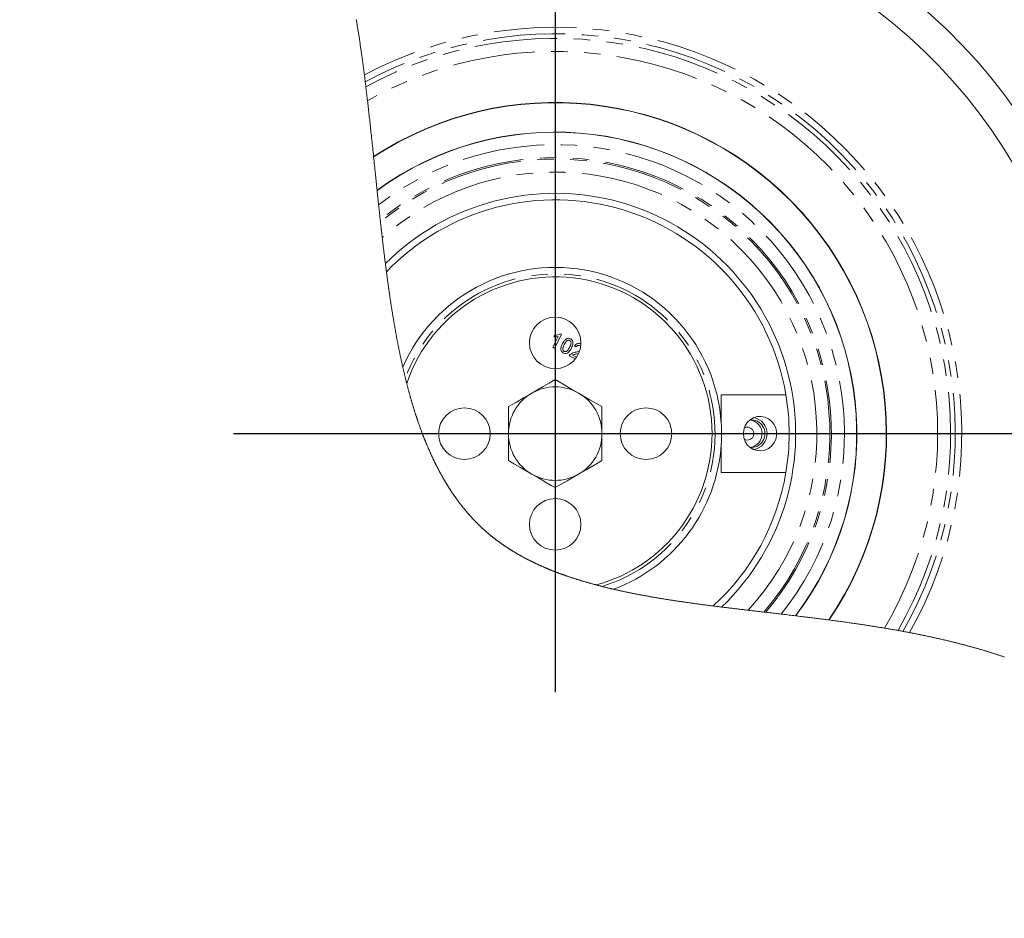
# Model space of a CAD drawing. Units: millimetres. Extents: x 11 to 1180, y 5 to 832.
# Drawn here: x 85 to 160, y 443 to 512 of the extents above; entities that cross this region are included whole.
import ezdxf

# ---------------------------------------------------------------- set-up
doc = ezdxf.new("R2010")
doc.units = ezdxf.units.MM
doc.header["$PDSIZE"] = -1
doc.linetypes.add('PHANTOM', pattern=[12.7, 6.35, -1.27, 1.27, -1.27, 1.27, -1.27])
doc.layers.add('SLD-0', color=7, linetype='Continuous')

msp = doc.modelspace()

# ---------------------------------------------------------------- linework, layer by layer
at = {"color": 7, "linetype": 'Continuous', "lineweight": 15}
for p, q in [((125.6841, 487.2576), (126.1087, 488.0908)), ((125.7816, 488.0589), (125.846, 488.1852)), ((126.366, 488.257), (125.8212, 487.1878)), ((126.2778, 488.3019), (126.366, 488.257)), ((125.8212, 487.1878), (125.6841, 487.2576)), ((127.4939, 487.2852), (127.3638, 487.3687)), ((127.4325, 486.3668), (126.959, 486.6081)), ((127.2049, 486.6554), (127.5243, 486.4927)), ((127.6472, 486.7824), (127.5186, 486.7454)), ((143.625, 483.6126), (138.6519, 483.6126)), ((138.6519, 483.6126), (138.6519, 481.4101)), ((122.2768, 480.6126), (122.2768, 482.691)), ((129.4768, 482.691), (129.4768, 480.6126)), ((122.2768, 478.5341), (122.2768, 480.6126)), ((129.4768, 480.6126), (129.4768, 478.5341)), ((138.6519, 479.815), (138.6519, 477.6126)), ((143.625, 477.6126), (138.6519, 477.6126))]:
    msp.add_line(p, q, dxfattribs=at)
at = {"color": 7, "linetype": 'Continuous', "lineweight": 0, "flags": 128}
msp.add_lwpolyline([(110.5721, 512.4946), (110.5839, 512.4231), (110.5957, 512.3515), (110.6074, 512.2799), (110.619, 512.2083), (110.6299, 512.1408), (110.6408, 512.0732), (110.6517, 512.0055), (110.6625, 511.9379), (110.6733, 511.8702), (110.6852, 511.7947), (110.6971, 511.7191), (110.709, 511.6434), (110.7208, 511.5678), (110.7326, 511.4921), (110.7443, 511.4164), (110.7559, 511.3406), (110.7675, 511.2648), (110.7807, 511.1781), (110.7938, 511.0914), (110.8069, 511.0047), (110.8199, 510.9179), (110.8328, 510.8311), (110.8457, 510.7442), (110.8585, 510.6573), (110.8702, 510.5777), (110.8818, 510.4979), (110.8934, 510.4182), (110.9049, 510.3384), (110.9164, 510.2586), (110.9278, 510.1788), (110.9402, 510.0916), (110.9526, 510.0044), (110.9649, 509.9172), (110.9771, 509.83), (110.9893, 509.7427), (111.0014, 509.6554), (111.0134, 509.5681), (111.0266, 509.472), (111.0398, 509.3759), (111.0528, 509.2797), (111.0658, 509.1835), (111.0788, 509.0872), (111.0917, 508.991), (111.1045, 508.8946), (111.1172, 508.7983), (111.1299, 508.7019), (111.1425, 508.6055), (111.1549, 508.5108), (111.1671, 508.416), (111.1794, 508.3213), (111.1915, 508.2264), (111.2051, 508.1199), (111.2187, 508.0134), (111.2321, 507.9069), (111.2455, 507.8003), (111.2588, 507.6937), (111.2706, 507.5993), (111.2823, 507.5048), (111.2939, 507.4104), (111.3055, 507.3159), (111.3178, 507.2156), (111.3299, 507.1153), (111.3421, 507.0149), (111.3542, 506.9145), (111.3662, 506.8141), (111.3782, 506.7137), (111.3923, 506.5953), (111.4063, 506.4769), (111.4202, 506.3585), (111.4341, 506.24), (111.4487, 506.1142), (111.4633, 505.9883), (111.4778, 505.8624), (111.4923, 505.7365), (111.5067, 505.6105), (111.521, 505.4846), (111.5344, 505.3658), (111.5478, 505.247), (111.5611, 505.1282), (111.5744, 505.0094), (111.5877, 504.8906), (111.6024, 504.758), (111.617, 504.6253), (111.6316, 504.4927), (111.6461, 504.3601), (111.6606, 504.2274), (111.675, 504.0948), (111.6894, 503.9621), (111.7037, 503.8295), (111.72, 503.6779), (111.7363, 503.5264), (111.7525, 503.3748), (111.7686, 503.2232), (111.7847, 503.0717), (111.8007, 502.9202), (111.8167, 502.7687), (111.8343, 502.6021), (111.8518, 502.4355), (111.8692, 502.2689), (111.8866, 502.1024), (111.904, 501.9359), (111.9069, 501.9085), (111.9236, 501.7474), (111.9404, 501.5865), (111.9571, 501.4255), (111.9738, 501.2646), (111.9905, 501.1038), (112.0069, 500.9459), (112.0232, 500.7881), (112.0396, 500.6303), (112.0559, 500.4726), (112.069, 500.3464), (112.082, 500.2204), (112.0951, 500.0943), (112.1082, 499.9683), (112.1213, 499.8424), (112.1341, 499.7188), (112.147, 499.5952), (112.1599, 499.4717), (112.1727, 499.3482), (112.1744, 499.3323), (112.1874, 499.2081), (112.2004, 499.0839), (112.2134, 498.9598), (112.2264, 498.8357), (112.2395, 498.7117), (112.2523, 498.59), (112.2652, 498.4683), (112.278, 498.3467), (112.291, 498.2252), (112.3027, 498.115), (112.3144, 498.005), (112.3262, 497.895), (112.338, 497.7851), (112.3498, 497.6752), (112.3616, 497.5653), (112.3728, 497.4619), (112.384, 497.3584), (112.3952, 497.255), (112.4065, 497.1517), (112.4178, 497.0484), (112.4254, 496.9791), (112.433, 496.9097), (112.4436, 496.8135), (112.4543, 496.7173), (112.4649, 496.6212), (112.4756, 496.5251), (112.4863, 496.4291), (112.4971, 496.3331), (112.5078, 496.2372), (112.5177, 496.1493), (112.5277, 496.0615), (112.5376, 495.9737), (112.5476, 495.886), (112.5576, 495.7983), (112.5677, 495.7107), (112.5781, 495.62), (112.5886, 495.5293), (112.5991, 495.4386), (112.6096, 495.3481), (112.6202, 495.2575), (112.6308, 495.1671), (112.6415, 495.0767), (112.6512, 494.9939), (112.6611, 494.9111), (112.6709, 494.8284), (112.6808, 494.7457), (112.6907, 494.6631), (112.7007, 494.5805), (112.7107, 494.498), (112.7207, 494.4155), (112.7307, 494.3331), (112.7408, 494.2508), (112.7509, 494.1685), (112.7611, 494.0862), (112.7707, 494.0087), (112.7803, 493.9313), (112.79, 493.8539), (112.7997, 493.7765), (112.8095, 493.6992), (112.8195, 493.62), (112.8296, 493.5407), (112.8397, 493.4616), (112.8498, 493.3825), (112.86, 493.3034), (112.8702, 493.2244), (112.8805, 493.1455), (112.8908, 493.0666), (112.9012, 492.9873), (112.9116, 492.9081), (112.9221, 492.8289), (112.9326, 492.7498), (112.9432, 492.6708), (112.9538, 492.5918), (112.9644, 492.5129), (112.9742, 492.4406), (112.9841, 492.3683), (112.994, 492.2961), (113.0039, 492.224), (113.0138, 492.1519), (113.0238, 492.0799), (113.0338, 492.0079), (113.0439, 491.936), (113.054, 491.8641), (113.0641, 491.7923), (113.0743, 491.7205), (113.0845, 491.6488), (113.0942, 491.5812), (113.1039, 491.5137), (113.1137, 491.4462), (113.1235, 491.3788), (113.1333, 491.3114), (113.1426, 491.2477), (113.152, 491.184), (113.1614, 491.1203), (113.1708, 491.0567), (113.1803, 490.9931), (113.1896, 490.9307), (113.199, 490.8684), (113.2084, 490.8061), (113.2178, 490.7438), (113.2275, 490.6804), (113.2372, 490.6169), (113.247, 490.5535), (113.2567, 490.4902), (113.2665, 490.4269), (113.2764, 490.3637), (113.2863, 490.3005), (113.2962, 490.2373), (113.3062, 490.1743), (113.3162, 490.1112), (113.3262, 490.0482), (113.3363, 489.9853), (113.3464, 489.9224), (113.3566, 489.8595), (113.3678, 489.7905), (113.3791, 489.7214), (113.3904, 489.6525), (113.4017, 489.5836), (113.4131, 489.5148), (113.4236, 489.4523), (113.434, 489.3898), (113.4445, 489.3274), (113.4551, 489.265), (113.4656, 489.2027), (113.4763, 489.1405), (113.4869, 489.0783), (113.4968, 489.0213), (113.5066, 488.9644), (113.5165, 488.9075), (113.5264, 488.8507), (113.5364, 488.7939), (113.5464, 488.7371), (113.5564, 488.6804), (113.5665, 488.6238), (113.5766, 488.5672), (113.5867, 488.5106), (113.5969, 488.4541), (113.6071, 488.3977), (113.6168, 488.3445), (113.6265, 488.2913), (113.6362, 488.2382), (113.646, 488.1851), (113.6558, 488.1321), (113.6672, 488.0708), (113.6787, 488.0095), (113.6901, 487.9484), (113.7017, 487.8872), (113.7132, 487.8262), (113.7249, 487.7651), (113.7366, 487.7042), (113.7473, 487.6484), (113.7581, 487.5926), (113.7689, 487.5369), (113.7798, 487.4812), (113.7907, 487.4256), (113.8016, 487.37), (113.8126, 487.3145), (113.8236, 487.259), (113.8347, 487.2036), (113.8458, 487.1482), (113.857, 487.0929), (113.8682, 487.0376), (113.8788, 486.9855), (113.8894, 486.9335), (113.9001, 486.8815), (113.9108, 486.8296), (113.9216, 486.7777), (113.933, 486.7227), (113.9445, 486.6678), (113.956, 486.6129), (113.9676, 486.5581), (113.9792, 486.5034), (113.9909, 486.4486), (114.0019, 486.3971), (114.013, 486.3456), (114.0241, 486.2942), (114.0353, 486.2428), (114.0465, 486.1914), (114.0577, 486.1401), (114.069, 486.0889), (114.0803, 486.0377), (114.0917, 485.9865), (114.1031, 485.9354), (114.1143, 485.8853), (114.1256, 485.8352), (114.1369, 485.7851), (114.1483, 485.7351), (114.1606, 485.6813), (114.1729, 485.6275), (114.1853, 485.5737), (114.1978, 485.52), (114.2102, 485.4664), (114.2225, 485.4138), (114.2349, 485.3612), (114.2473, 485.3087), (114.2597, 485.2563), (114.2725, 485.2028), (114.2853, 485.1494), (114.2981, 485.096), (114.311, 485.0428), (114.324, 484.9895), (114.337, 484.9363), (114.35, 484.8832), (114.3614, 484.8371), (114.3728, 484.791), (114.3843, 484.7449), (114.3958, 484.6989), (114.4073, 484.6529), (114.4187, 484.6078), (114.4301, 484.5628), (114.4416, 484.5178), (114.453, 484.4728), (114.4651, 484.4258), (114.4772, 484.3789), (114.4893, 484.332), (114.5015, 484.2851), (114.5137, 484.2383), (114.526, 484.1916), (114.5376, 484.1476), (114.5492, 484.1036), (114.5609, 484.0596), (114.5726, 484.0157), (114.5843, 483.9719), (114.5961, 483.9281), (114.6079, 483.8843), (114.6198, 483.8406), (114.6317, 483.7969), (114.6436, 483.7532), (114.6554, 483.7104), (114.6672, 483.6676), (114.679, 483.6249), (114.6909, 483.5822), (114.703, 483.5388), (114.7152, 483.4954), (114.7274, 483.4521), (114.7397, 483.4088), (114.7519, 483.3656), (114.764, 483.3232), (114.7762, 483.2808), (114.7884, 483.2384), (114.8006, 483.1961), (114.8131, 483.153), (114.8257, 483.11), (114.8382, 483.067), (114.8509, 483.024), (114.8635, 482.9811), (114.8763, 482.9382), (114.889, 482.8953), (114.9018, 482.8527), (114.9146, 482.81), (114.9274, 482.7674), (114.9403, 482.7249), (114.9533, 482.6824), (114.966, 482.6407), (114.9788, 482.599), (114.9916, 482.5574), (115.0045, 482.5158), (115.0176, 482.4735), (115.0308, 482.4311), (115.0441, 482.3889), (115.0574, 482.3467), (115.0707, 482.3045), (115.0841, 482.2624), (115.0975, 482.2203), (115.1109, 482.1782), (115.1245, 482.1363), (115.138, 482.0943), (115.1516, 482.0524), (115.1652, 482.0106), (115.1789, 481.9688), (115.1926, 481.9271), (115.2052, 481.8889), (115.2179, 481.8507), (115.2306, 481.8126), (115.2433, 481.7745), (115.2561, 481.7364), (115.2689, 481.6984), (115.2828, 481.6571), (115.2969, 481.6158), (115.3109, 481.5746), (115.325, 481.5334), (115.3392, 481.4923), (115.3531, 481.4519), (115.3671, 481.4117), (115.3811, 481.3714), (115.3952, 481.3312), (115.4096, 481.2902), (115.4241, 481.2493), (115.4386, 481.2085), (115.4531, 481.1676), (115.4677, 481.1269), (115.4823, 481.0862), (115.497, 481.0455), (115.5117, 481.0049), (115.5265, 480.9643), (115.5413, 480.9238), (115.5562, 480.8834), (115.5711, 480.843), (115.586, 480.8026), (115.6011, 480.7623), (115.6148, 480.7254), (115.6287, 480.6886), (115.6426, 480.6518), (115.6565, 480.615), (115.6704, 480.5783), (115.6844, 480.5416), (115.6997, 480.5017), (115.7151, 480.4617), (115.7305, 480.4219), (115.7459, 480.3821), (115.7614, 480.3424), (115.777, 480.3027), (115.7926, 480.263), (115.8069, 480.2267), (115.8213, 480.1905), (115.8357, 480.1543), (115.8502, 480.1181), (115.8647, 480.082), (115.8792, 480.046), (115.8938, 480.01), (115.9084, 479.974), (115.9231, 479.9381), (115.9378, 479.9022), (115.9526, 479.8663), (115.9674, 479.8306), (115.9813, 479.7969), (115.9954, 479.7632), (116.0094, 479.7296), (116.0235, 479.696), (116.0377, 479.6625), (116.054, 479.6238), (116.0704, 479.5852), (116.0869, 479.5466), (116.1034, 479.5081), (116.12, 479.4697), (116.1363, 479.432), (116.1527, 479.3943), (116.1691, 479.3567), (116.1855, 479.3192), (116.2024, 479.2809), (116.2193, 479.2427), (116.2362, 479.2046), (116.2532, 479.1665), (116.2703, 479.1285), (116.2874, 479.0905), (116.3046, 479.0526), (116.3218, 479.0147), (116.339, 478.9769), (116.3564, 478.9392), (116.3737, 478.9015), (116.3911, 478.8639), (116.4086, 478.8263), (116.4261, 478.7888), (116.4422, 478.7544), (116.4584, 478.7202), (116.4746, 478.6859), (116.4908, 478.6517), (116.5071, 478.6176), (116.5235, 478.5835), (116.5391, 478.551), (116.5548, 478.5185), (116.5705, 478.4861), (116.5862, 478.4538), (116.602, 478.4214), (116.6179, 478.3892), (116.6338, 478.3569), (116.6497, 478.3248), (116.6664, 478.2911), (116.6832, 478.2575), (116.7, 478.2239), (116.7168, 478.1904), (116.7337, 478.1569), (116.7507, 478.1235), (116.7677, 478.0901), (116.7847, 478.0568), (116.8018, 478.0235), (116.819, 477.9903), (116.8361, 477.9572), (116.8534, 477.924), (116.8697, 477.8929), (116.886, 477.8617), (116.9024, 477.8307), (116.9188, 477.7996), (116.9352, 477.7686), (116.9519, 477.7373), (116.9687, 477.706), (116.9854, 477.6748), (117.0023, 477.6436), (117.0191, 477.6124), (117.0361, 477.5813), (117.053, 477.5503), (117.07, 477.5192), (117.0879, 477.4868), (117.1058, 477.4544), (117.1237, 477.4221), (117.1417, 477.3898), (117.1598, 477.3576), (117.1779, 477.3254), (117.196, 477.2933), (117.2142, 477.2612), (117.2324, 477.2292), (117.2507, 477.1973), (117.2691, 477.1653), (117.2875, 477.1335), (117.3048, 477.1035), (117.3223, 477.0735), (117.3397, 477.0437), (117.3572, 477.0138), (117.3748, 476.984), (117.3935, 476.9524), (117.4122, 476.9209), (117.4309, 476.8895), (117.4497, 476.8581), (117.4686, 476.8267), (117.4875, 476.7955), (117.5054, 476.766), (117.5233, 476.7366), (117.5413, 476.7072), (117.5593, 476.6779), (117.5773, 476.6487), (117.5954, 476.6195), (117.6136, 476.5903), (117.6318, 476.5612), (117.65, 476.5321), (117.6683, 476.5031), (117.6863, 476.4746), (117.7043, 476.4462), (117.7224, 476.4178), (117.7405, 476.3895), (117.7587, 476.3612), (117.777, 476.3329), (117.7953, 476.3046), (117.8137, 476.2764), (117.8321, 476.2482), (117.8505, 476.2201), (117.869, 476.192), (117.8894, 476.1612), (117.9098, 476.1304), (117.9303, 476.0997), (117.9509, 476.0691), (117.9715, 476.0385), (117.9887, 476.013), (118.0059, 475.9876), (118.0232, 475.9623), (118.0405, 475.9369), (118.0579, 475.9117), (118.0753, 475.8864), (118.0959, 475.8567), (118.1165, 475.8271), (118.1371, 475.7975), (118.1578, 475.7679), (118.1755, 475.7429), (118.1931, 475.7179), (118.2108, 475.693), (118.2285, 475.6681), (118.2463, 475.6433), (118.2641, 475.6185), (118.2851, 475.5893), (118.3062, 475.5602), (118.3274, 475.5311), (118.3486, 475.5021), (118.3676, 475.4762), (118.3866, 475.4504), (118.4056, 475.4246), (118.4247, 475.3989), (118.4439, 475.3732), (118.4631, 475.3476), (118.4823, 475.322), (118.5016, 475.2965), (118.5199, 475.2723), (118.5383, 475.2481), (118.5567, 475.224), (118.5752, 475.1999), (118.5937, 475.1758), (118.6123, 475.1518), (118.6298, 475.1292), (118.6474, 475.1066), (118.665, 475.0841), (118.6826, 475.0616), (118.7003, 475.0392), (118.72, 475.0142), (118.7399, 474.9892), (118.7597, 474.9643), (118.7796, 474.9394), (118.7995, 474.9146), (118.8195, 474.8898), (118.8396, 474.8651), (118.8596, 474.8404), (118.8797, 474.8158), (118.8999, 474.7912), (118.9201, 474.7667), (118.9404, 474.7422), (118.9607, 474.7177), (118.981, 474.6933), (119.0014, 474.669), (119.0218, 474.6447), (119.0433, 474.6193), (119.0648, 474.5939), (119.0863, 474.5686), (119.1079, 474.5434), (119.1296, 474.5182), (119.1513, 474.493), (119.171, 474.4703), (119.1908, 474.4476), (119.2106, 474.4249), (119.2304, 474.4023), (119.2503, 474.3797), (119.2702, 474.3571), (119.2891, 474.3359), (119.3079, 474.3148), (119.3269, 474.2936), (119.3458, 474.2725), (119.3648, 474.2515), (119.386, 474.228), (119.4073, 474.2046), (119.4286, 474.1813), (119.45, 474.158), (119.4714, 474.1347), (119.4928, 474.1115), (119.5143, 474.0883), (119.5359, 474.0652), (119.5575, 474.0422), (119.5791, 474.0192), (119.6008, 473.9962), (119.6225, 473.9733), (119.6443, 473.9504), (119.6662, 473.9276), (119.688, 473.9048), (119.71, 473.8821), (119.733, 473.8584), (119.7561, 473.8347), (119.7792, 473.8111), (119.8024, 473.7875), (119.8256, 473.764), (119.8489, 473.7405), (119.8711, 473.7182), (119.8934, 473.6959), (119.9158, 473.6736), (119.9382, 473.6514), (119.9607, 473.6293), (119.9832, 473.6072), (120.0057, 473.5852), (120.0283, 473.5632), (120.0521, 473.5402), (120.0759, 473.5172), (120.0997, 473.4944), (120.1236, 473.4716), (120.1475, 473.4488), (120.1715, 473.4261), (120.1956, 473.4034), (120.2197, 473.3808), (120.2438, 473.3583), (120.268, 473.3358), (120.2923, 473.3134), (120.3166, 473.291), (120.3396, 473.27), (120.3626, 473.249), (120.3857, 473.2281), (120.4088, 473.2072), (120.432, 473.1863), (120.4543, 473.1663), (120.4767, 473.1464), (120.4991, 473.1265), (120.5216, 473.1066), (120.5441, 473.0868), (120.5666, 473.0671), (120.588, 473.0485), (120.6093, 473.0299), (120.6307, 473.0114), (120.6521, 472.9929), (120.6736, 472.9745), (120.6951, 472.9561), (120.7166, 472.9378), (120.7382, 472.9195), (120.7598, 472.9012), (120.7815, 472.883), (120.8028, 472.8652), (120.8242, 472.8474), (120.8456, 472.8296), (120.867, 472.8119), (120.8889, 472.7939), (120.9108, 472.7759), (120.9327, 472.758), (120.9547, 472.7401), (120.9767, 472.7222), (120.9984, 472.7047), (121.0201, 472.6873), (121.0418, 472.6699), (121.0636, 472.6525), (121.0896, 472.6319), (121.1156, 472.6113), (121.1417, 472.5908), (121.1678, 472.5704), (121.194, 472.5499), (121.2202, 472.5296), (121.2453, 472.5102), (121.2704, 472.4909), (121.2956, 472.4716), (121.3209, 472.4524), (121.3462, 472.4332), (121.3715, 472.4141), (121.3969, 472.3951), (121.4223, 472.376), (121.449, 472.3562), (121.4757, 472.3363), (121.5025, 472.3166), (121.5294, 472.2969), (121.5563, 472.2772), (121.5832, 472.2576), (121.6102, 472.238), (121.6373, 472.2185), (121.6644, 472.1991), (121.6915, 472.1797), (121.7188, 472.1604), (121.746, 472.1411), (121.7718, 472.123), (121.7976, 472.1049), (121.8234, 472.0868), (121.8493, 472.0689), (121.8752, 472.0509), (121.9015, 472.0328), (121.9279, 472.0147), (121.9543, 471.9967), (121.9807, 471.9787), (122.0072, 471.9608), (122.0337, 471.9429), (122.0603, 471.9251), (122.0869, 471.9073), (122.1148, 471.8887), (122.1428, 471.8702), (122.1709, 471.8517), (122.199, 471.8333), (122.2271, 471.8149), (122.2553, 471.7966), (122.2835, 471.7783), (122.3118, 471.7601), (122.3402, 471.7419), (122.3686, 471.7238), (122.397, 471.7058), (122.4255, 471.6877), (122.4524, 471.6708), (122.4793, 471.6539), (122.5063, 471.6371), (122.5334, 471.6203), (122.5605, 471.6035), (122.5892, 471.5858), (122.6181, 471.5681), (122.6469, 471.5505), (122.6758, 471.5329), (122.7048, 471.5154), (122.7338, 471.4979), (122.7612, 471.4815), (122.7887, 471.4651), (122.8162, 471.4487), (122.8437, 471.4324), (122.8713, 471.4162), (122.8989, 471.4), (122.9265, 471.3838), (122.9542, 471.3677), (122.982, 471.3516), (123.0098, 471.3355), (123.0371, 471.3198), (123.0645, 471.3042), (123.0919, 471.2885), (123.1194, 471.273), (123.1463, 471.2577), (123.1733, 471.2425), (123.2003, 471.2274), (123.2273, 471.2123), (123.2544, 471.1972), (123.2816, 471.1822), (123.3136, 471.1645), (123.3457, 471.1469), (123.3778, 471.1294), (123.41, 471.1119), (123.4429, 471.0941), (123.4759, 471.0763), (123.5089, 471.0587), (123.5419, 471.041), (123.5751, 471.0234), (123.6082, 471.0059), (123.6415, 470.9885), (123.6748, 470.9711), (123.7081, 470.9537), (123.7415, 470.9364), (123.775, 470.9192), (123.8085, 470.902), (123.842, 470.8848), (123.8756, 470.8678), (123.9065, 470.8522), (123.9374, 470.8366), (123.9684, 470.8211), (123.9994, 470.8056), (124.0304, 470.7902), (124.0615, 470.7748), (124.0955, 470.7581), (124.1295, 470.7414), (124.1636, 470.7248), (124.1977, 470.7082), (124.2319, 470.6917), (124.2662, 470.6753), (124.3004, 470.6589), (124.3319, 470.6439), (124.3635, 470.6289), (124.395, 470.614), (124.4266, 470.5992), (124.4583, 470.5844), (124.49, 470.5696), (124.5218, 470.5549), (124.5536, 470.5402), (124.5854, 470.5255), (124.6173, 470.511), (124.6492, 470.4964), (124.6812, 470.4819), (124.7114, 470.4683), (124.7416, 470.4547), (124.7718, 470.4411), (124.8021, 470.4276), (124.8325, 470.4141), (124.8676, 470.3985), (124.9028, 470.383), (124.9381, 470.3676), (124.9734, 470.3522), (125.0087, 470.3368), (125.0442, 470.3215), (125.0796, 470.3063), (125.1122, 470.2923), (125.1448, 470.2784), (125.1774, 470.2646), (125.2101, 470.2508), (125.2428, 470.237), (125.2756, 470.2233), (125.3084, 470.2096), (125.3412, 470.1959), (125.3741, 470.1823), (125.407, 470.1688), (125.44, 470.1552), (125.473, 470.1418), (125.5042, 470.1291), (125.5354, 470.1164), (125.5666, 470.1038), (125.5979, 470.0913), (125.6292, 470.0788), (125.6625, 470.0655), (125.6958, 470.0523), (125.7291, 470.0391), (125.7625, 470.026), (125.796, 470.0129), (125.8294, 469.9999), (125.8689, 469.9845), (125.9085, 469.9693), (125.9481, 469.954), (125.9877, 469.9389), (126.0232, 469.9254), (126.0587, 469.9119), (126.0943, 469.8985), (126.1299, 469.8852), (126.1655, 469.8719), (126.2012, 469.8586), (126.2369, 469.8453), (126.2727, 469.8322), (126.3098, 469.8185), (126.347, 469.8049), (126.3843, 469.7914), (126.4215, 469.7779), (126.4589, 469.7645), (126.4962, 469.7511), (126.5337, 469.7377), (126.5749, 469.7231), (126.6162, 469.7085), (126.6575, 469.6939), (126.6989, 469.6795), (126.7403, 469.665), (126.7818, 469.6507), (126.8234, 469.6363), (126.865, 469.6221), (126.9067, 469.6079), (126.9484, 469.5937), (126.9894, 469.5798), (127.0305, 469.566), (127.0717, 469.5523), (127.1129, 469.5386), (127.1549, 469.5247), (127.1969, 469.5108), (127.2391, 469.497), (127.2812, 469.4833), (127.3234, 469.4696), (127.365, 469.4562), (127.4065, 469.4428), (127.4482, 469.4295), (127.4899, 469.4163), (127.5324, 469.4028), (127.5751, 469.3894), (127.6178, 469.376), (127.6605, 469.3627), (127.7033, 469.3494), (127.7462, 469.3362), (127.7891, 469.323), (127.8319, 469.3099), (127.8749, 469.2968), (127.9178, 469.2838), (127.9609, 469.2709), (128.0039, 469.258), (128.0463, 469.2454), (128.0887, 469.2328), (128.1312, 469.2202), (128.1737, 469.2078), (128.2171, 469.1951), (128.2606, 469.1824), (128.3042, 469.1698), (128.3477, 469.1573), (128.3914, 469.1447), (128.4351, 469.1323), (128.4788, 469.1199), (128.5226, 469.1075), (128.5665, 469.0952), (128.6104, 469.0829), (128.6543, 469.0707), (128.6983, 469.0585), (128.7424, 469.0464), (128.7865, 469.0343), (128.8269, 469.0232), (128.8674, 469.0122), (128.908, 469.0013), (128.9486, 468.9903), (128.9892, 468.9795), (129.0299, 468.9686), (129.0718, 468.9575), (129.1138, 468.9464), (129.1557, 468.9353), (129.1978, 468.9243), (129.2398, 468.9134), (129.282, 468.9024), (129.3275, 468.8907), (129.3731, 468.8789), (129.4187, 468.8673), (129.4644, 468.8556), (129.5112, 468.8438), (129.5581, 468.832), (129.6051, 468.8202), (129.6521, 468.8085), (129.6992, 468.7968), (129.7463, 468.7851), (129.7907, 468.7742), (129.8352, 468.7633), (129.8798, 468.7525), (129.9244, 468.7417), (129.9691, 468.7309), (130.0138, 468.7202), (130.0585, 468.7095), (130.1033, 468.6988), (130.1481, 468.6882), (130.193, 468.6776), (130.2371, 468.6673), (130.2813, 468.657), (130.3255, 468.6467), (130.3697, 468.6364), (130.4192, 468.625), (130.4687, 468.6137), (130.5183, 468.6024), (130.5679, 468.5911), (130.6176, 468.5799), (130.6673, 468.5688), (130.7171, 468.5576), (130.767, 468.5466), (130.8192, 468.535), (130.8716, 468.5235), (130.9239, 468.512), (130.9764, 468.5006), (131.0289, 468.4893), (131.0814, 468.4779), (131.134, 468.4667), (131.1867, 468.4554), (131.2394, 468.4443), (131.2922, 468.4331), (131.345, 468.422), (131.3979, 468.411), (131.4478, 468.4006), (131.4978, 468.3903), (131.5478, 468.38), (131.5978, 468.3697), (131.6479, 468.3595), (131.7011, 468.3487), (131.7544, 468.338), (131.8077, 468.3273), (131.8611, 468.3166), (131.9145, 468.306), (131.9679, 468.2954), (132.0184, 468.2855), (132.0689, 468.2756), (132.1194, 468.2658), (132.17, 468.2559), (132.2207, 468.2461), (132.2714, 468.2364), (132.3221, 468.2267), (132.3729, 468.217), (132.4237, 468.2074), (132.4746, 468.1978), (132.5246, 468.1884), (132.5747, 468.179), (132.6248, 468.1697), (132.6749, 468.1604), (132.7291, 468.1504), (132.7833, 468.1405), (132.8376, 468.1305), (132.892, 468.1207), (132.9464, 468.1108), (133.0008, 468.101), (133.0522, 468.0918), (133.1036, 468.0826), (133.1551, 468.0735), (133.2066, 468.0644), (133.2581, 468.0553), (133.3157, 468.0452), (133.3734, 468.0351), (133.4311, 468.0251), (133.4888, 468.0152), (133.5466, 468.0052), (133.6045, 467.9953), (133.6624, 467.9855), (133.7203, 467.9756), (133.7783, 467.9659), (133.8364, 467.9561), (133.8945, 467.9464), (133.9527, 467.9367), (134.0109, 467.9271), (134.0691, 467.9175), (134.1274, 467.908), (134.1858, 467.8984), (134.247, 467.8885), (134.3083, 467.8786), (134.3696, 467.8687), (134.4309, 467.8589), (134.4923, 467.8491), (134.5538, 467.8394), (134.6208, 467.8288), (134.6878, 467.8183), (134.7549, 467.8078), (134.8221, 467.7974), (134.8893, 467.787), (134.9554, 467.7768), (135.0215, 467.7667), (135.0877, 467.7566), (135.154, 467.7465), (135.2217, 467.7363), (135.2894, 467.7261), (135.3572, 467.716), (135.425, 467.7059), (135.4929, 467.6958), (135.5609, 467.6858), (135.6289, 467.6758), (135.697, 467.6659), (135.7652, 467.656), (135.8334, 467.6461), (135.9016, 467.6363), (135.9699, 467.6265), (136.0383, 467.6167), (136.1067, 467.607), (136.1821, 467.5963), (136.2575, 467.5857), (136.333, 467.5751), (136.4085, 467.5645), (136.4841, 467.554), (136.5529, 467.5445), (136.6217, 467.535), (136.6906, 467.5256), (136.7596, 467.5161), (136.8286, 467.5067), (136.8976, 467.4974), (136.9667, 467.488), (137.0428, 467.4778), (137.119, 467.4676), (137.1952, 467.4574), (137.2714, 467.4473), (137.3478, 467.4372), (137.4241, 467.4271), (137.5006, 467.4171), (137.5771, 467.4071), (137.6537, 467.3971), (137.7303, 467.3871), (137.8056, 467.3774), (137.881, 467.3677), (137.9564, 467.358), (138.0319, 467.3483), (138.1132, 467.3379), (138.1945, 467.3276), (138.2759, 467.3173), (138.3574, 467.307), (138.4389, 467.2967), (138.5205, 467.2865), (138.6021, 467.2763), (138.6838, 467.2661), (138.7743, 467.2549), (138.8648, 467.2437), (138.9554, 467.2325), (139.0461, 467.2213), (139.1368, 467.2102), (139.2277, 467.1991), (139.3185, 467.188), (139.4019, 467.1779), (139.4853, 467.1678), (139.5688, 467.1577), (139.6523, 467.1476), (139.7359, 467.1375), (139.8196, 467.1275), (139.9033, 467.1174), (139.987, 467.1074), (140.0708, 467.0974), (140.1547, 467.0874), (140.2386, 467.0774), (140.3226, 467.0675), (140.4216, 467.0557), (140.5207, 467.044), (140.6198, 467.0323), (140.719, 467.0206), (140.8157, 467.0092), (140.9124, 466.9979), (141.0092, 466.9865), (141.106, 466.9751), (141.203, 466.9638), (141.2999, 466.9524), (141.3969, 466.9411), (141.5037, 466.9286), (141.6106, 466.9162), (141.7175, 466.9037), (141.8245, 466.8912), (141.9316, 466.8787), (142.0012, 466.8706), (142.0709, 466.8625), (142.1815, 466.8496), (142.2923, 466.8367), (142.4031, 466.8238), (142.5139, 466.8109), (142.6248, 466.7979), (142.7358, 466.785), (142.8405, 466.7727), (142.9452, 466.7605), (143.05, 466.7482), (143.1549, 466.736), (143.2598, 466.7237), (143.3822, 466.7093), (143.5047, 466.6949), (143.6272, 466.6805), (143.7498, 466.666), (143.8724, 466.6515), (143.9929, 466.6372), (144.1135, 466.6229), (144.2341, 466.6085), (144.3548, 466.5941), (144.3707, 466.5922), (144.4849, 466.5785), (144.5991, 466.5648), (144.7134, 466.551), (144.8277, 466.5372), (144.9421, 466.5233), (145.0565, 466.5094), (145.1709, 466.4954), (145.2759, 466.4826), (145.3808, 466.4697), (145.4858, 466.4568), (145.5908, 466.4438), (145.6958, 466.4307), (145.8009, 466.4176), (145.906, 466.4045), (146.0111, 466.3913), (146.1162, 466.378), (146.2214, 466.3647), (146.3265, 466.3514), (146.4317, 466.3379), (146.5309, 466.3252), (146.6301, 466.3125), (146.7293, 466.2996), (146.8286, 466.2867), (146.9278, 466.2738), (146.9546, 466.2703), (147.0613, 466.2563), (147.168, 466.2422), (147.2748, 466.2281), (147.3815, 466.2139), (147.4882, 466.1996), (147.595, 466.1853), (147.7017, 466.1708), (147.7996, 466.1575), (147.8974, 466.1442), (147.9953, 466.1307), (148.0932, 466.1172), (148.191, 466.1037), (148.2889, 466.09), (148.3868, 466.0763), (148.4847, 466.0625), (148.5825, 466.0487), (148.6804, 466.0347), (148.7783, 466.0207), (148.8761, 466.0066), (148.9684, 465.9933), (149.0607, 465.9798), (149.1529, 465.9663), (149.2452, 465.9528), (149.3374, 465.9391), (149.4213, 465.9267), (149.5051, 465.9141), (149.589, 465.9015), (149.6728, 465.8889), (149.7566, 465.8762), (149.8405, 465.8634), (149.9243, 465.8505), (150.0011, 465.8387), (150.0779, 465.8268), (150.1547, 465.8149), (150.2315, 465.8029), (150.3083, 465.7908), (150.385, 465.7787), (150.4618, 465.7665), (150.5386, 465.7543), (150.6153, 465.742), (150.692, 465.7296), (150.7687, 465.7172), (150.8455, 465.7047), (150.9178, 465.6929), (150.9901, 465.681), (151.0624, 465.6691), (151.1346, 465.6571), (151.2069, 465.6451), (151.2804, 465.6328), (151.3539, 465.6204), (151.4273, 465.608), (151.5008, 465.5955), (151.5742, 465.583), (151.6476, 465.5703), (151.721, 465.5577), (151.7944, 465.545), (151.8713, 465.5316), (151.9481, 465.5181), (152.025, 465.5045), (152.1018, 465.4909), (152.1786, 465.4773), (152.2554, 465.4635), (152.3298, 465.4501), (152.4043, 465.4366), (152.4788, 465.4231), (152.5532, 465.4095), (152.6276, 465.3958), (152.7019, 465.382), (152.7761, 465.3682), (152.8504, 465.3544), (152.9246, 465.3404), (152.9988, 465.3264), (153.0729, 465.3123), (153.1471, 465.2982), (153.2144, 465.2853), (153.2816, 465.2723), (153.3489, 465.2592), (153.4161, 465.2462), (153.4833, 465.233), (153.5505, 465.2198), (153.6177, 465.2065), (153.6848, 465.1932), (153.7551, 465.1791), (153.8254, 465.165), (153.8957, 465.1508), (153.966, 465.1366), (154.0362, 465.1222), (154.1064, 465.1078), (154.1766, 465.0934), (154.2467, 465.0788), (154.3169, 465.0642), (154.387, 465.0496), (154.4571, 465.0348), (154.5271, 465.02), (154.5931, 465.0059), (154.6591, 464.9918), (154.7251, 464.9776), (154.7911, 464.9634), (154.857, 464.9491), (154.9169, 464.936), (154.9768, 464.9229), (155.0367, 464.9097), (155.0965, 464.8965), (155.1564, 464.8832), (155.2162, 464.8698), (155.276, 464.8564), (155.3417, 464.8416), (155.4074, 464.8267), (155.4731, 464.8118), (155.5388, 464.7968), (155.6044, 464.7817), (155.67, 464.7665), (155.7356, 464.7513), (155.8012, 464.736), (155.8667, 464.7206), (155.9322, 464.7051), (155.9965, 464.6899), (156.0607, 464.6746), (156.125, 464.6592), (156.1892, 464.6437), (156.2486, 464.6294), (156.308, 464.6149), (156.3674, 464.6004), (156.4267, 464.5859), (156.486, 464.5713), (156.5453, 464.5566), (156.6045, 464.5418), (156.6588, 464.5283), (156.7131, 464.5146), (156.7674, 464.501), (156.8216, 464.4872), (156.8758, 464.4735), (156.93, 464.4596), (156.9842, 464.4457), (157.0383, 464.4318), (157.0924, 464.4178), (157.1465, 464.4037), (157.2006, 464.3896), (157.2546, 464.3755), (157.3056, 464.3621), (157.3565, 464.3486), (157.4074, 464.3351), (157.4583, 464.3216), (157.5091, 464.308), (157.563, 464.2935), (157.6169, 464.2789), (157.6708, 464.2643), (157.7246, 464.2497), (157.7784, 464.235), (157.8322, 464.2202), (157.8829, 464.2063), (157.9336, 464.1922), (157.9842, 464.1782), (158.0348, 464.164), (158.0854, 464.1499), (158.136, 464.1356), (158.1866, 464.1214), (158.2371, 464.107), (158.2876, 464.0926), (158.3381, 464.0782), (158.3877, 464.064), (158.4372, 464.0497), (158.4867, 464.0354), (158.5362, 464.021), (158.5945, 464.004), (158.6527, 463.9869), (158.7109, 463.9697), (158.7691, 463.9525), (158.8273, 463.9352), (158.8854, 463.9179), (158.9435, 463.9005), (158.9967, 463.8844), (159.0499, 463.8684), (159.1031, 463.8522), (159.1562, 463.836), (159.2093, 463.8197), (159.2624, 463.8034), (159.3155, 463.787), (159.3685, 463.7706), (159.4215, 463.7541), (159.4745, 463.7376), (159.5275, 463.7209), (159.5804, 463.7043), (159.6303, 463.6885), (159.6801, 463.6727), (159.73, 463.6568), (159.7798, 463.6409), (159.8296, 463.6249), (159.8824, 463.6079), (159.9351, 463.5909), (159.9879, 463.5738), (160.0406, 463.5566), (160.0933, 463.5394), (160.1459, 463.5221), (160.1955, 463.5058), (160.2452, 463.4894), (160.2947, 463.473), (160.3443, 463.4565), (160.3938, 463.4399), (160.4491, 463.4214)], dxfattribs=at)
at = {"color": 7, "linetype": 'Continuous', "lineweight": 15, "flags": 128}
for points in [[(124.0768, 483.7303), (124.9488, 484.2337), (125.4145, 484.5026), (125.8768, 484.7695)], [(125.8768, 484.7695), (126.175, 484.5973), (126.4903, 484.4153), (127.0821, 484.0736), (127.6768, 483.7303)], [(122.2768, 482.691), (122.575, 482.8632), (122.8903, 483.0453), (123.4821, 483.3869), (124.0768, 483.7303)], [(127.6768, 483.7303), (128.5488, 483.2268), (129.0145, 482.9579), (129.4768, 482.691)], [(140.3892, 480.9189), (140.3546, 480.6126), (140.3892, 480.3063), (140.4911, 480.0165), (140.6548, 479.7588), (140.8714, 479.5472), (141.1294, 479.393), (141.4148, 479.3046), (141.7121, 479.2866), (142.0055, 479.3402), (142.279, 479.4623), (142.5179, 479.6465), (142.7094, 479.8827), (142.8431, 480.1583), (142.9118, 480.4584), (142.9118, 480.7668), (142.8431, 481.0668), (142.7094, 481.3424), (142.5179, 481.5787), (142.279, 481.7628), (142.0055, 481.885), (141.7121, 481.9385), (141.4148, 481.9206), (141.1294, 481.8321), (140.8714, 481.6779), (140.6548, 481.4663), (140.4911, 481.2087), (140.3892, 480.9189)], [(124.0768, 477.4949), (123.2048, 477.9983), (122.7391, 478.2672), (122.2768, 478.5341)], [(129.4768, 478.5341), (129.1785, 478.3619), (128.8632, 478.1799), (128.2715, 477.8382), (127.6768, 477.4949)], [(125.8768, 476.4557), (125.5785, 476.6279), (125.2632, 476.8099), (124.6715, 477.1515), (124.0768, 477.4949)], [(127.6768, 477.4949), (126.8048, 476.9914), (126.3391, 476.7226), (125.8768, 476.4557)]]:
    msp.add_lwpolyline(points, dxfattribs=at)
at = {"color": 7, "linetype": 'Continuous', "lineweight": 15}
for centre in [(125.8768, 487.5976), (118.8918, 480.6126), (132.8618, 480.6126), (125.8768, 473.6276)]:
    msp.add_circle(centre, 1.9837, dxfattribs=at)
for centre, radius, start, end in [((125.8768, 480.6126), 88.27, 334.999993, 82.977865), ((125.8843, 480.6142), 78.8387, 334.996635, 121.514426), ((125.8843, 480.6142), 78.7464, 334.996653, 121.486873), ((125.8843, 480.6141), 78.7274, 334.996667, 121.481186), ((125.8841, 480.6141), 78.5543, 334.996708, 121.429283), ((125.8795, 480.6131), 72.6978, 334.99871, 119.530378), ((125.8864, 480.6213), 51.687, 333.806462, 113.222444), ((125.8798, 480.6182), 43.2939, 334.123156, 113.233319), ((125.8833, 480.6213), 40.8892, 333.914606, 113.709835), ((125.8824, 480.6173), 25.4927, 325.751125, 123.252326), ((125.8825, 480.6171), 25.4684, 325.72386, 123.280793), ((125.8783, 480.6175), 23.2095, 322.822099, 126.193459), ((125.8781, 480.6174), 23.1957, 322.80254, 126.212779), ((125.8812, 480.6144), 18.4955, 313.804621, 134.971334), ((125.8826, 480.6178), 17.9933, 9.580661, 136.222955), ((125.8778, 480.6135), 12.7989, 3.568477, 156.411779), ((125.8807, 480.6159), 12.061, 359.984424, 161.350007), ((125.8767, 480.6126), 18.0001, 350.40597, 9.59403), ((140.9217, 480.6126), 1.2533, 280.781142, 79.218858), ((125.8771, 480.6126), 12.7996, 356.427584, 3.572416), ((140.6675, 480.6126), 0.495, 240.534803, 119.465197), ((140.9436, 480.6126), 1.0678, 265.568488, 94.431512), ((140.7238, 480.6125), 1.0735, 277.788043, 82.654496), ((125.8809, 480.6111), 12.0608, 285.134816, 0.007116), ((125.9043, 480.6022), 12.7718, 290.464537, 356.46632), ((125.9641, 480.5802), 17.9084, 312.365471, 350.461624)]:
    msp.add_arc(centre, radius, start, end, dxfattribs=at)
at = {"color": 8, "linetype": 'PHANTOM', "lineweight": 0}
for centre, radius, start, end in [((125.883, 480.6164), 71.5105, 2.634108, 119.123806), ((125.8841, 480.6145), 52.4034, 333.736699, 113.322523), ((125.8864, 480.6213), 51.7971, 333.79487, 113.237896), ((125.8836, 480.6191), 31.2734, 330.665833, 118.02104), ((125.8851, 480.6197), 30.7722, 330.348141, 118.379404), ((125.8817, 480.6182), 30.4177, 330.117676, 118.633308), ((125.8847, 480.6168), 29.4171, 329.406306, 119.421527), ((125.8821, 480.6132), 22.2464, 321.365602, 127.657352), ((125.883, 480.6182), 21.243, 319.643686, 129.335852), ((125.8823, 480.6173), 21.1265, 319.43567, 129.539362), ((125.8825, 480.6191), 20.1256, 317.492994, 131.420922), ((125.8805, 480.6164), 12.2947, 286.947488, 159.69313), ((125.8768, 480.6126), 3.6, 59.99998, 120.00002), ((125.8768, 480.6126), 3.6, 119.999979, 180.00006), ((125.8768, 480.6126), 3.6, 0.000005, 59.999997), ((125.8768, 480.6126), 3.6, 179.99994, 240.000021), ((125.8768, 480.6126), 3.6, 300.000003, 359.999995), ((125.8768, 480.6126), 3.6, 239.99998, 300.00002)]:
    msp.add_arc(centre, radius, start, end, dxfattribs=at)
at = {"color": 7, "linetype": 'Continuous', "lineweight": 15}
for points, knots in [([(126.1087, 488.0908), (126.0483, 488.0771), (125.9405, 488.0526), (125.8302, 488.057), (125.7816, 488.0589)], [0, 0, 0, 0, 0.55968948, 1, 1, 1, 1]), ([(125.846, 488.1852), (125.9319, 488.189), (126.0852, 488.1956), (126.219, 488.2695), (126.2778, 488.3019)], [0, 0, 0, 0, 0.5604284, 1, 1, 1, 1]), ([(126.4326, 487.5405), (126.465, 487.6001), (126.5299, 487.7192), (126.6406, 487.8512), (126.7549, 487.9262), (126.854, 487.9554), (126.9578, 487.9487), (127.0202, 487.9214), (127.0514, 487.9078)], [0, 0, 0, 0, 0.2504945, 0.5003703, 0.6254395, 0.7502092, 0.8749822, 1, 1, 1, 1]), ([(127.0514, 487.9078), (127.0807, 487.8904), (127.1392, 487.8556), (127.2057, 487.776), (127.2425, 487.6792), (127.2441, 487.4736), (127.174, 487.3167), (127.118, 487.1913)], [0, 0, 0, 0, 0.1253749, 0.2506459, 0.3757014, 0.5011171, 1, 1, 1, 1]), ([(126.3133, 487.0495), (126.3164, 487.1458), (126.322, 487.3184), (126.3987, 487.4724), (126.4326, 487.5405)], [0, 0, 0, 0, 0.5579731, 1, 1, 1, 1]), ([(126.5699, 487.4711), (126.5265, 487.3832), (126.4723, 487.2734), (126.4502, 487.1272), (126.4659, 487.0551), (126.5004, 486.9883), (126.5418, 486.9616), (126.5625, 486.9482)], [0, 0, 0, 0, 0.5003581, 0.6255723, 0.7505373, 0.8753009, 1, 1, 1, 1]), ([(127.118, 487.1913), (127.0856, 487.1317), (127.0209, 487.0126), (126.91, 486.881), (126.7958, 486.806), (126.6967, 486.7768), (126.593, 486.7838), (126.5308, 486.8112), (126.4996, 486.8248)], [0, 0, 0, 0, 0.2504823, 0.5003534, 0.6253885, 0.7501723, 0.8749683, 1, 1, 1, 1]), ([(126.5625, 486.9482), (126.5854, 486.9395), (126.6314, 486.9219), (126.7058, 486.9327), (126.7732, 486.9629), (126.8786, 487.0663), (126.9356, 487.1748), (126.9811, 487.2615)], [0, 0, 0, 0, 0.1246579, 0.249421, 0.3743895, 0.4995912, 1, 1, 1, 1]), ([(126.8075, 487.7844), (126.7534, 487.7334), (126.6565, 487.642), (126.5964, 487.5234), (126.5699, 487.4711)], [0, 0, 0, 0, 0.5580558, 1, 1, 1, 1]), ([(126.987, 487.7852), (126.971, 487.792), (126.9389, 487.8058), (126.8754, 487.8103), (126.8332, 487.7942), (126.8075, 487.7844)], [0, 0, 0, 0, 0.28045022, 0.56069113, 1, 1, 1, 1]), ([(126.9811, 487.2615), (127.0248, 487.3497), (127.0794, 487.4599), (127.0999, 487.6065), (127.0855, 487.6791), (127.0495, 487.7455), (127.0079, 487.7719), (126.987, 487.7852)], [0, 0, 0, 0, 0.5003556, 0.6255333, 0.7505152, 0.8752532, 1, 1, 1, 1]), ([(127.3638, 487.3687), (127.3959, 487.4121), (127.4599, 487.4987), (127.6052, 487.5568), (127.7446, 487.5468), (127.8216, 487.5127), (127.8601, 487.4957)], [0, 0, 0, 0, 0.2802393, 0.5588935, 0.7791323, 1, 1, 1, 1]), ([(127.7943, 487.3738), (127.7636, 487.3867), (127.7023, 487.4124), (127.6069, 487.4005), (127.5344, 487.3521), (127.5074, 487.3075), (127.4939, 487.2852)], [0, 0, 0, 0, 0.2804135, 0.5594931, 0.7793778, 1, 1, 1, 1]), ([(126.4996, 486.8248), (126.4504, 486.8555), (126.3626, 486.9102), (126.3284, 487.0069), (126.3133, 487.0495)], [0, 0, 0, 0, 0.5597233, 1, 1, 1, 1]), ([(126.959, 486.6081), (126.9686, 486.626), (126.9858, 486.658), (127.0108, 486.6843), (127.0218, 486.6958)], [0, 0, 0, 0, 0.55995947, 1, 1, 1, 1]), ([(127.0218, 486.6958), (127.0899, 486.7448), (127.2119, 486.8325), (127.3587, 486.862), (127.4236, 486.875)], [0, 0, 0, 0, 0.558362, 1, 1, 1, 1]), ([(127.5186, 486.7454), (127.4824, 486.7373), (127.4227, 486.7241), (127.3399, 486.7048), (127.2699, 486.6867), (127.2265, 486.6659), (127.2049, 486.6554)], [0, 0, 0, 0, 0.3400381, 0.5600658, 0.7800946, 1, 1, 1, 1]), ([(127.4236, 486.875), (127.5245, 486.8943), (127.6336, 486.9151), (127.7308, 486.9662), (127.7382, 486.9701)], [0, 0, 0, 0, 0.9239529, 1, 1, 1, 1])]:
    msp.add_open_spline(points, degree=3, knots=knots, dxfattribs=at)
at = {"layer": 'SLD-0'}
for p, q in [((125.8768, 605.5771), (125.8768, 460.7023)), ((101.1176, 480.6126), (241.3856, 480.6126))]:
    msp.add_line(p, q, dxfattribs=at)
msp.add_point((125.8768, 480.6126), dxfattribs=at)
msp.add_point((125.8768, 480.6126), dxfattribs=at)

doc.saveas('drawing.dxf')
